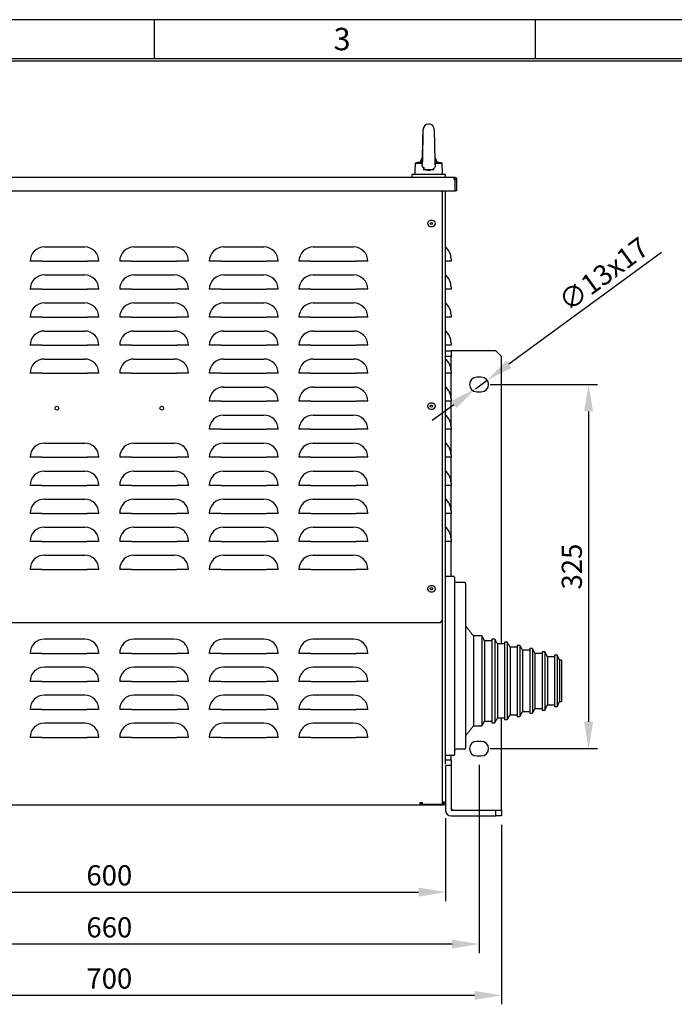
# Model space of a CAD drawing. Extents: x -1394 to 1457, y -2632 to -733.
# Drawn here: x -768 to -184, y -1611 to -733 of the extents above; entities that cross this region are included whole.
import ezdxf

# ---------------------------------------------------------------- set-up
doc = ezdxf.new("R2010")
doc.units = 0
doc.header["$LTSCALE"] = 20
doc.header["$MEASUREMENT"] = 0
doc.layers.get('0').update_dxf_attribs({"color": 40, "linetype": 'CONTINUOUS'})
doc.layers.get('DEFPOINTS').update_dxf_attribs({"linetype": 'CONTINUOUS'})
for name, color, linetype in [('1', 7, 'CONTINUOUS'), ('5', 4, 'CONTINUOUS'), ('9', 14, 'CONTINUOUS')]:
    doc.layers.add(name, color=color, linetype=linetype)
doc.styles.add('ROMANS', font='romans.shx', dxfattribs={"height": 18})
doc.dimstyles.new('ROMANS', dxfattribs={"dimscale": 0, "dimtxt": 18, "dimasz": 24, "dimexe": 8, "dimexo": 8, "dimgap": 6, "dimtad": 1, "dimdec": 0, "dimtxsty": 'ROMANS', "dimcen": -24, "dimclrd": 4, "dimclre": 4, "dimclrt": 2, "dimazin": 3, "dimtfac": 0.625, "dimtdec": 0, "dimtmove": 0, "dimatfit": 3, "dimtolj": 1, "dimtzin": 0})

# ---------------------------------------------------------------- blocks, each defined once
blk = doc.blocks.new('*D9')
at = {"color": 4, "linetype": 'BYBLOCK'}
for p, q in [((-1038.13, -1451.33), (-1038.13, -1611.48)), ((-338.13, -1451.33), (-338.13, -1611.48)), ((-362.13, -1603.48), (-1014.13, -1603.48))]:
    blk.add_line(p, q, dxfattribs=at)
for points in [[(-1014.13, -1599.48), (-1014.13, -1607.48), (-1038.13, -1603.48)], [(-362.13, -1599.48), (-362.13, -1607.48), (-338.13, -1603.48)]]:
    blk.add_solid(points, dxfattribs=at)
at = {"layer": 'DEFPOINTS', "color": 0, "linetype": 'BYBLOCK'}
for p in [(-1038.13, -1443.33), (-338.13, -1443.33), (-1038.13, -1603.48)]:
    blk.add_point(p, dxfattribs=at)
at = {"color": 2, "linetype": 'BYBLOCK', "insert": (-688.13, -1588.48), "char_height": 18, "attachment_point": 5, "style": 'ROMANS'}
blk.add_mtext('\\A1;700', dxfattribs=at)
blk = doc.blocks.new('*D10')
at = {"color": 4, "linetype": 'BYBLOCK'}
for p, q in [((-1018.13, -1397.83), (-1018.13, -1565.77)), ((-358.13, -1397.83), (-358.13, -1565.77)), ((-382.13, -1557.77), (-994.13, -1557.77))]:
    blk.add_line(p, q, dxfattribs=at)
for points in [[(-994.13, -1553.77), (-994.13, -1561.77), (-1018.13, -1557.77)], [(-382.13, -1553.77), (-382.13, -1561.77), (-358.13, -1557.77)]]:
    blk.add_solid(points, dxfattribs=at)
at = {"layer": 'DEFPOINTS', "color": 0, "linetype": 'BYBLOCK'}
for p in [(-1018.13, -1389.83), (-358.13, -1389.83), (-1018.13, -1557.77)]:
    blk.add_point(p, dxfattribs=at)
at = {"color": 2, "linetype": 'BYBLOCK', "insert": (-688.13, -1542.77), "char_height": 18, "attachment_point": 5, "style": 'ROMANS'}
blk.add_mtext('\\A1;660', dxfattribs=at)
blk = doc.blocks.new('*D11')
at = {"color": 4, "linetype": 'BYBLOCK'}
for p, q in [((-988.13, -1445.33), (-988.13, -1519.38)), ((-388.13, -1445.33), (-388.13, -1519.38)), ((-964.13, -1511.38), (-412.13, -1511.38))]:
    blk.add_line(p, q, dxfattribs=at)
for points in [[(-964.13, -1507.38), (-964.13, -1515.38), (-988.13, -1511.38)], [(-412.13, -1507.38), (-412.13, -1515.38), (-388.13, -1511.38)]]:
    blk.add_solid(points, dxfattribs=at)
at = {"layer": 'DEFPOINTS', "color": 0, "linetype": 'BYBLOCK'}
for p in [(-988.13, -1437.33), (-388.13, -1437.33), (-388.13, -1511.38)]:
    blk.add_point(p, dxfattribs=at)
at = {"color": 2, "linetype": 'BYBLOCK', "insert": (-688.13, -1496.38), "char_height": 18, "attachment_point": 5, "style": 'ROMANS'}
blk.add_mtext('\\A1;600', dxfattribs=at)
blk = doc.blocks.new('*D15')
at = {"color": 4, "linetype": 'BYBLOCK'}
for p, q in [((-195.3, -940.54), (-331.53, -1040.31)), ((-361.38, -1062.17), (-350.89, -1054.49)), ((-380.74, -1076.35), (-400.1, -1090.53))]:
    blk.add_line(p, q, dxfattribs=at)
for points in [[(-333.89, -1037.09), (-329.16, -1043.54), (-350.89, -1054.49)], [(-383.1, -1073.13), (-378.38, -1079.58), (-361.38, -1062.17)]]:
    blk.add_solid(points, dxfattribs=at)
at = {"layer": 'DEFPOINTS', "color": 0, "linetype": 'BYBLOCK'}
for p in [(-361.38, -1062.17), (-350.89, -1054.49)]:
    blk.add_point(p, dxfattribs=at)
at = {"color": 2, "linetype": 'BYBLOCK', "insert": (-247.03, -959.84), "char_height": 18, "attachment_point": 5, "rotation": 36.21737, "style": 'ROMANS'}
blk.add_mtext('\\A1;∅13x17', dxfattribs=at)
blk = doc.blocks.new('*D16')
at = {"color": 4, "linetype": 'BYBLOCK'}
for p, q in [((-348.13, -1058.33), (-252.35, -1058.33)), ((-260.35, -1082.33), (-260.35, -1359.33)), ((-348.13, -1383.33), (-252.35, -1383.33))]:
    blk.add_line(p, q, dxfattribs=at)
for points in [[(-264.35, -1082.33), (-256.35, -1082.33), (-260.35, -1058.33)], [(-264.35, -1359.33), (-256.35, -1359.33), (-260.35, -1383.33)]]:
    blk.add_solid(points, dxfattribs=at)
at = {"layer": 'DEFPOINTS', "color": 0, "linetype": 'BYBLOCK'}
for p in [(-356.13, -1058.33), (-356.13, -1383.33), (-260.35, -1383.33)]:
    blk.add_point(p, dxfattribs=at)
at = {"color": 2, "linetype": 'BYBLOCK', "insert": (-275.35, -1220.83), "char_height": 18, "attachment_point": 5, "rotation": 90, "style": 'ROMANS'}
blk.add_mtext('\\A1;325', dxfattribs=at)
blk = doc.blocks.new('A$C1AB45F31')
at = {"layer": '1'}
for p, q in [((676.5, 582.4), (682.94, 582.4)), ((694.2, 582.4), (700.5, 582.4)), ((687.23, 572.4), (673.5, 572.4)), ((693.5, 576.56), (683.5, 576.56)), ((683.88, 578.9), (683.88, 578.28)), ((703.5, 572.4), (687.23, 572.4)), ((95.75, 569.9), (711.25, 569.9)), ((711.25, 569.9), (711.9, 569.9)), ((711.25, 568.4), (711.9, 568.4)), ((712, 568.3), (712, 567.62)), ((713.5, 567.6), (712.2, 567.6)), ((712.2, 557.9), (712.2, 567.6)), ((713.5, 568.3), (713.5, 567.6)), ((713.5, 567.6), (713.5, 557.9)), ((94.8, 557.9), (712.2, 557.9)), ((701, 556.7), (699.8, 557.9)), ((701, 185.03), (701, 556.7)), ((702, 557.75), (702, 557.9)), ((703.5, 557.75), (703.5, 557.9)), ((703.5, 46.6), (703.5, 557.75)), ((713.5, 557.9), (712.2, 557.9)), ((691.85, 531.35), (690.15, 531.35)), ((690.15, 526.05), (691.85, 526.05)), ((345.5, 507.74), (381.5, 507.74)), ((425.5, 507.74), (461.5, 507.74)), ((505.5, 507.74), (541.5, 507.74)), ((585.5, 507.74), (621.5, 507.74)), ((343.25, 495), (332.76, 495)), ((343.25, 495), (383.75, 495)), ((394.24, 495), (383.75, 495)), ((423.25, 495), (412.76, 495)), ((423.25, 495), (463.75, 495)), ((474.24, 495), (463.75, 495)), ((503.25, 495), (492.76, 495)), ((503.25, 495), (543.75, 495)), ((554.24, 495), (543.75, 495)), ((583.25, 495), (572.76, 495)), ((583.25, 495), (623.75, 495)), ((634.24, 495), (623.75, 495)), ((708.5, 495), (703.5, 495)), ((708.5, 497.25), (708.5, 495)), ((345.5, 482.74), (381.5, 482.74)), ((425.5, 482.74), (461.5, 482.74)), ((505.5, 482.74), (541.5, 482.74)), ((585.5, 482.74), (621.5, 482.74)), ((343.25, 470), (332.76, 470)), ((343.25, 470), (383.75, 470)), ((394.24, 470), (383.75, 470)), ((423.25, 470), (412.76, 470)), ((423.25, 470), (463.75, 470)), ((474.24, 470), (463.75, 470)), ((503.25, 470), (492.76, 470)), ((503.25, 470), (543.75, 470)), ((554.24, 470), (543.75, 470)), ((583.25, 470), (572.76, 470)), ((583.25, 470), (623.75, 470)), ((634.24, 470), (623.75, 470)), ((708.5, 470), (703.5, 470)), ((708.5, 472.25), (708.5, 470)), ((345.5, 457.74), (381.5, 457.74)), ((425.5, 457.74), (461.5, 457.74)), ((505.5, 457.74), (541.5, 457.74)), ((585.5, 457.74), (621.5, 457.74)), ((343.25, 445), (332.76, 445)), ((343.25, 445), (383.75, 445)), ((394.24, 445), (383.75, 445)), ((423.25, 445), (412.76, 445)), ((423.25, 445), (463.75, 445)), ((474.24, 445), (463.75, 445)), ((503.25, 445), (492.76, 445)), ((503.25, 445), (543.75, 445)), ((554.24, 445), (543.75, 445)), ((583.25, 445), (572.76, 445)), ((583.25, 445), (623.75, 445)), ((634.24, 445), (623.75, 445)), ((708.5, 445), (703.5, 445)), ((708.5, 447.25), (708.5, 445)), ((345.5, 432.74), (381.5, 432.74)), ((425.5, 432.74), (461.5, 432.74)), ((505.5, 432.74), (541.5, 432.74)), ((585.5, 432.74), (621.5, 432.74)), ((708.5, 422.25), (708.5, 420)), ((343.25, 420), (332.76, 420)), ((343.25, 420), (383.75, 420)), ((394.24, 420), (383.75, 420)), ((423.25, 420), (412.76, 420)), ((423.25, 420), (463.75, 420)), ((474.24, 420), (463.75, 420)), ((503.25, 420), (492.76, 420)), ((503.25, 420), (543.75, 420)), ((554.24, 420), (543.75, 420)), ((583.25, 420), (572.76, 420)), ((583.25, 420), (623.75, 420)), ((634.24, 420), (623.75, 420)), ((708.5, 420), (703.5, 420)), ((703.5, 415), (708.5, 415)), ((708.6, 415), (708.5, 415)), ((708.5, 415), (708.5, 410)), ((748.5, 415), (708.6, 415)), ((753.5, 410), (748.5, 415)), ((345.5, 407.74), (381.5, 407.74)), ((425.5, 407.74), (461.5, 407.74)), ((505.5, 407.74), (541.5, 407.74)), ((585.5, 407.74), (621.5, 407.74)), ((708.5, 410), (703.5, 410)), ((708.5, 397.25), (708.5, 410)), ((753.5, 153.5), (753.5, 410)), ((708.5, 397.25), (708.5, 395)), ((343.25, 395), (332.76, 395)), ((343.25, 395), (383.75, 395)), ((394.24, 395), (383.75, 395)), ((423.25, 395), (412.76, 395)), ((423.25, 395), (463.75, 395)), ((474.24, 395), (463.75, 395)), ((503.25, 395), (492.76, 395)), ((503.25, 395), (543.75, 395)), ((554.24, 395), (543.75, 395)), ((583.25, 395), (572.76, 395)), ((583.25, 395), (623.75, 395)), ((634.24, 395), (623.75, 395)), ((708.5, 395), (703.5, 395)), ((708.5, 372.25), (708.5, 395)), ((735.5, 391.5), (731.5, 391.5)), ((505.5, 382.74), (541.5, 382.74)), ((585.5, 382.74), (621.5, 382.74)), ((731.5, 378.5), (735.5, 378.5)), ((503.25, 370), (492.76, 370)), ((503.25, 370), (543.75, 370)), ((554.24, 370), (543.75, 370)), ((583.25, 370), (572.76, 370)), ((583.25, 370), (623.75, 370)), ((634.24, 370), (623.75, 370)), ((708.5, 370), (703.5, 370)), ((708.5, 372.25), (708.5, 370)), ((708.5, 347.25), (708.5, 370)), ((691.85, 368.35), (690.15, 368.35)), ((690.15, 363.05), (691.85, 363.05)), ((505.5, 357.74), (541.5, 357.74)), ((585.5, 357.74), (621.5, 357.74)), ((503.25, 345), (492.76, 345)), ((503.25, 345), (543.75, 345)), ((554.24, 345), (543.75, 345)), ((583.25, 345), (572.76, 345)), ((583.25, 345), (623.75, 345)), ((634.24, 345), (623.75, 345)), ((708.5, 345), (703.5, 345)), ((708.5, 347.25), (708.5, 345)), ((708.5, 322.25), (708.5, 345)), ((345.5, 332.74), (381.5, 332.74)), ((425.5, 332.74), (461.5, 332.74)), ((505.5, 332.74), (541.5, 332.74)), ((585.5, 332.74), (621.5, 332.74)), ((343.25, 320), (332.76, 320)), ((343.25, 320), (383.75, 320)), ((394.24, 320), (383.75, 320)), ((423.25, 320), (412.76, 320)), ((423.25, 320), (463.75, 320)), ((474.24, 320), (463.75, 320)), ((503.25, 320), (492.76, 320)), ((503.25, 320), (543.75, 320)), ((554.24, 320), (543.75, 320)), ((583.25, 320), (572.76, 320)), ((583.25, 320), (623.75, 320)), ((634.24, 320), (623.75, 320)), ((708.5, 320), (703.5, 320)), ((708.5, 322.25), (708.5, 320)), ((708.5, 297.25), (708.5, 320)), ((345.5, 307.74), (381.5, 307.74)), ((425.5, 307.74), (461.5, 307.74)), ((505.5, 307.74), (541.5, 307.74)), ((585.5, 307.74), (621.5, 307.74)), ((343.25, 295), (332.76, 295)), ((343.25, 295), (383.75, 295)), ((394.24, 295), (383.75, 295)), ((423.25, 295), (412.76, 295)), ((423.25, 295), (463.75, 295)), ((474.24, 295), (463.75, 295)), ((503.25, 295), (492.76, 295)), ((503.25, 295), (543.75, 295)), ((554.24, 295), (543.75, 295)), ((583.25, 295), (572.76, 295)), ((583.25, 295), (623.75, 295)), ((634.24, 295), (623.75, 295)), ((708.5, 295), (703.5, 295)), ((708.5, 297.25), (708.5, 295)), ((708.5, 272.25), (708.5, 295)), ((345.5, 282.74), (381.5, 282.74)), ((425.5, 282.74), (461.5, 282.74)), ((505.5, 282.74), (541.5, 282.74)), ((585.5, 282.74), (621.5, 282.74)), ((343.25, 270), (332.76, 270)), ((343.25, 270), (383.75, 270)), ((394.24, 270), (383.75, 270)), ((423.25, 270), (412.76, 270)), ((423.25, 270), (463.75, 270)), ((474.24, 270), (463.75, 270)), ((503.25, 270), (492.76, 270)), ((503.25, 270), (543.75, 270)), ((554.24, 270), (543.75, 270)), ((583.25, 270), (572.76, 270)), ((583.25, 270), (623.75, 270)), ((634.24, 270), (623.75, 270)), ((708.5, 270), (703.5, 270)), ((708.5, 272.25), (708.5, 270)), ((708.5, 247.25), (708.5, 270)), ((345.5, 257.74), (381.5, 257.74)), ((425.5, 257.74), (461.5, 257.74)), ((505.5, 257.74), (541.5, 257.74)), ((585.5, 257.74), (621.5, 257.74)), ((708.5, 247.25), (708.5, 245)), ((343.25, 245), (332.76, 245)), ((343.25, 245), (383.75, 245)), ((394.24, 245), (383.75, 245)), ((423.25, 245), (412.76, 245)), ((423.25, 245), (463.75, 245)), ((474.24, 245), (463.75, 245)), ((503.25, 245), (492.76, 245)), ((503.25, 245), (543.75, 245)), ((554.24, 245), (543.75, 245)), ((583.25, 245), (572.76, 245)), ((583.25, 245), (623.75, 245)), ((634.24, 245), (623.75, 245)), ((708.5, 245), (703.5, 245)), ((708.5, 214), (708.5, 245)), ((345.5, 232.74), (381.5, 232.74)), ((425.5, 232.74), (461.5, 232.74)), ((505.5, 232.74), (541.5, 232.74)), ((585.5, 232.74), (621.5, 232.74)), ((343.25, 220), (332.76, 220)), ((343.25, 220), (383.75, 220)), ((394.24, 220), (383.75, 220)), ((423.25, 220), (412.76, 220)), ((423.25, 220), (463.75, 220)), ((474.24, 220), (463.75, 220)), ((503.25, 220), (492.76, 220)), ((503.25, 220), (543.75, 220)), ((554.24, 220), (543.75, 220)), ((583.25, 220), (572.76, 220)), ((583.25, 220), (623.75, 220)), ((634.24, 220), (623.75, 220)), ((703.5, 214), (710.5, 214)), ((711.5, 213), (711.5, 204)), ((691.85, 205.35), (690.15, 205.35)), ((711.5, 204), (711.5, 64)), ((713, 208.5), (720.5, 208.5)), ((721.5, 207.5), (721.5, 200.5)), ((690.15, 200.05), (691.85, 200.05)), ((690.5, 201.83), (690.5, 202)), ((690.5, 202), (691.71, 202)), ((721.5, 200.5), (721.5, 67.5)), ((701, 184.96), (701, 185.03)), ((701, 183.46), (701, 184.96)), ((701, 182.33), (701, 183.46)), ((701, 174.7), (701, 182.33)), ((108, 172.7), (699, 172.7)), ((699, 172.7), (701, 174.7)), ((701, 10.4), (701, 174.7)), ((728.5, 160.66), (728.5, 80.34)), ((736, 160.66), (736, 80.34)), ((381.5, 157.74), (345.5, 157.74)), ((461.5, 157.74), (425.5, 157.74)), ((541.5, 157.74), (505.5, 157.74)), ((621.5, 157.74), (585.5, 157.74)), ((738.5, 156.33), (738.5, 84.67)), ((744.8, 157.83), (744.8, 83.17)), ((747.5, 157.83), (747.5, 83.17)), ((750, 153.5), (750, 87.5)), ((756.3, 155), (756.3, 86)), ((758.7, 155), (758.7, 86)), ((761.2, 150.67), (761.2, 90.33)), ((767.5, 152.17), (767.5, 88.83)), ((769.9, 152.17), (769.9, 88.83)), ((343.25, 145), (332.76, 145)), ((343.25, 145), (383.75, 145)), ((394.24, 145), (383.75, 145)), ((423.25, 145), (412.76, 145)), ((423.25, 145), (463.75, 145)), ((474.24, 145), (463.75, 145)), ((503.25, 145), (492.76, 145)), ((503.25, 145), (543.75, 145)), ((554.24, 145), (543.75, 145)), ((583.25, 145), (572.76, 145)), ((583.25, 145), (623.75, 145)), ((634.24, 145), (623.75, 145)), ((772.4, 147.84), (772.4, 93.16)), ((778.7, 149.34), (778.7, 91.66)), ((781.1, 149.34), (781.1, 91.66)), ((783.6, 95.99), (783.6, 145.01)), ((789.9, 146.51), (789.9, 94.49)), ((792.3, 146.51), (792.3, 94.49)), ((794.46, 142), (794.46, 99)), ((800.76, 143.5), (800.76, 97.5)), ((803.16, 143.5), (803.16, 97.5)), ((381.5, 132.74), (345.5, 132.74)), ((461.5, 132.74), (425.5, 132.74)), ((541.5, 132.74), (505.5, 132.74)), ((621.5, 132.74), (585.5, 132.74)), ((805.32, 138.99), (805.32, 102.01)), ((807, 138.99), (807, 102.01)), ((343.25, 120), (332.76, 120)), ((343.25, 120), (383.75, 120)), ((394.24, 120), (383.75, 120)), ((423.25, 120), (412.76, 120)), ((423.25, 120), (463.75, 120)), ((474.24, 120), (463.75, 120)), ((503.25, 120), (492.76, 120)), ((503.25, 120), (543.75, 120)), ((554.24, 120), (543.75, 120)), ((583.25, 120), (572.76, 120)), ((583.25, 120), (623.75, 120)), ((634.24, 120), (623.75, 120)), ((381.5, 107.74), (345.5, 107.74)), ((461.5, 107.74), (425.5, 107.74)), ((541.5, 107.74), (505.5, 107.74)), ((621.5, 107.74), (585.5, 107.74)), ((343.25, 95), (332.76, 95)), ((343.25, 95), (383.75, 95)), ((394.24, 95), (383.75, 95)), ((423.25, 95), (412.76, 95)), ((423.25, 95), (463.75, 95)), ((474.24, 95), (463.75, 95)), ((503.25, 95), (492.76, 95)), ((503.25, 95), (543.75, 95)), ((554.24, 95), (543.75, 95)), ((583.25, 95), (572.76, 95)), ((583.25, 95), (623.75, 95)), ((634.24, 95), (623.75, 95)), ((381.5, 82.74), (345.5, 82.74)), ((461.5, 82.74), (425.5, 82.74)), ((541.5, 82.74), (505.5, 82.74)), ((621.5, 82.74), (585.5, 82.74)), ((753.5, 5.1), (753.5, 87.5)), ((343.25, 70), (332.76, 70)), ((343.25, 70), (383.75, 70)), ((394.24, 70), (383.75, 70)), ((423.25, 70), (412.76, 70)), ((423.25, 70), (463.75, 70)), ((474.24, 70), (463.75, 70)), ((503.25, 70), (492.76, 70)), ((503.25, 70), (543.75, 70)), ((554.24, 70), (543.75, 70)), ((583.25, 70), (572.76, 70)), ((583.25, 70), (623.75, 70)), ((634.24, 70), (623.75, 70)), ((711.5, 64), (711.5, 55)), ((721.5, 67.5), (721.5, 60.5)), ((735.5, 66.5), (731.5, 66.5)), ((710.5, 54), (703.5, 54)), ((708.5, 50.18), (708.5, 54)), ((720.5, 59.5), (713, 59.5)), ((731.5, 53.5), (735.5, 53.5)), ((703.5, 50.18), (708.5, 50.18)), ((703.5, 50), (708.5, 50)), ((708.5, 45), (703.5, 45)), ((703.5, 45), (703.5, 5.1)), ((708.5, 50.18), (708.5, 50)), ((708.5, 50), (708.5, 45)), ((708.5, 45), (708.5, 5.1)), ((126, 10), (681, 10)), ((681, 11.9), (683, 11.9)), ((681, 11.6), (681, 11.9)), ((681, 10), (681, 11.6)), ((681, 11.5), (681.5, 11.5)), ((681, 10), (681.5, 10)), ((681.5, 11.3), (681.5, 11.9)), ((681.5, 11.3), (681.5, 10)), ((683, 11.3), (681.5, 11.3)), ((681.5, 10), (701.2, 10)), ((683, 10.4), (683, 11.9)), ((683, 10.4), (701, 10.4)), ((701.2, 11.3), (701, 11.3)), ((701.2, 11.3), (701.2, 10)), ((701.2, 10), (701.9, 10)), ((701.22, 11.5), (701.9, 11.5)), ((702, 11.6), (702, 12.25)), ((708.5, 5.9), (708.6, 5.9)), ((709.6, 5.9), (708.6, 5.9)), ((708.6, 5), (748.5, 5)), ((709.6, 5.1), (709.6, 5.9)), ((709.6, 5.1), (709.6, 5)), ((748.5, 5), (753.5, 5)), ((748.5, 0), (748.5, 5)), ((753.5, 5), (753.5, 5.1)), ((753.5, 5), (753.5, 0)), ((708.6, 0), (748.5, 0)), ((753.5, 0), (748.5, 0))]:
    blk.add_line(p, q, dxfattribs=at)
for centre, radius in [((691, 528.7), 1), ((356.75, 363.87), 1.65), ((450.25, 363.87), 1.65), ((691, 365.7), 1), ((691, 202.7), 1)]:
    blk.add_circle(centre, radius, dxfattribs=at)
for centre, radius, start, end in [((688.5, 612.4), 5, 89.99643, 173.66496), ((688.5, 612.4), 5, 27.41611, 90.00279), ((688.5, 582.4), 7.5, 141.11317, 172.56906), ((688.5, 582.4), 7.5, 7.43094, 41.06303), ((712.2, 568.6), 1, 197.4576, 270), ((702.2, 558.7), 1, 233.1301, 252.5424), ((690.15, 528.7), 2.65, 90, 270), ((691.85, 528.7), 2.65, 270, 90), ((345.5, 495), 12.74, 90, 180), ((381.5, 495), 12.74, 0, 90), ((425.5, 495), 12.74, 90, 180), ((461.5, 495), 12.74, 0, 90), ((505.5, 495), 12.74, 90, 180), ((541.5, 495), 12.74, 0, 90), ((585.5, 495), 12.74, 90, 180), ((621.5, 495), 12.74, 0, 90), ((695, 497.25), 13.5, 0, 50.9772), ((345.5, 470), 12.74, 90, 180), ((381.5, 470), 12.74, 0, 90), ((425.5, 470), 12.74, 90, 180), ((461.5, 470), 12.74, 0, 90), ((505.5, 470), 12.74, 90, 180), ((541.5, 470), 12.74, 0, 90), ((585.5, 470), 12.74, 90, 180), ((621.5, 470), 12.74, 0, 90), ((695, 472.25), 13.5, 0, 50.9772), ((345.5, 445), 12.74, 90, 180), ((381.5, 445), 12.74, 0, 90), ((425.5, 445), 12.74, 90, 180), ((461.5, 445), 12.74, 0, 90), ((505.5, 445), 12.74, 90, 180), ((541.5, 445), 12.74, 0, 90), ((585.5, 445), 12.74, 90, 180), ((621.5, 445), 12.74, 0, 90), ((695, 447.25), 13.5, 0, 50.9772), ((345.5, 420), 12.74, 90, 180), ((381.5, 420), 12.74, 0, 90), ((425.5, 420), 12.74, 90, 180), ((461.5, 420), 12.74, 0, 90), ((505.5, 420), 12.74, 90, 180), ((541.5, 420), 12.74, 0, 90), ((585.5, 420), 12.74, 90, 180), ((621.5, 420), 12.74, 0, 90), ((695, 422.25), 13.5, 0, 50.9772), ((345.5, 395), 12.74, 90, 180), ((381.5, 395), 12.74, 0, 90), ((425.5, 395), 12.74, 90, 180), ((461.5, 395), 12.74, 0, 90), ((505.5, 395), 12.74, 90, 180), ((541.5, 395), 12.74, 0, 90), ((585.5, 395), 12.74, 90, 180), ((621.5, 395), 12.74, 0, 90), ((695, 397.25), 13.5, 0, 50.9772), ((731.5, 385), 6.5, 90, 270), ((735.5, 385), 6.5, 270, 90), ((505.5, 370), 12.74, 90, 180), ((541.5, 370), 12.74, 0, 90), ((585.5, 370), 12.74, 90, 180), ((621.5, 370), 12.74, 0, 90), ((695, 372.25), 13.5, 0, 50.9772), ((690.15, 365.7), 2.65, 90, 270), ((691.85, 365.7), 2.65, 270, 90), ((505.5, 345), 12.74, 90, 180), ((541.5, 345), 12.74, 0, 90), ((585.5, 345), 12.74, 90, 180), ((621.5, 345), 12.74, 0, 90), ((695, 347.25), 13.5, 0, 50.9772), ((345.5, 320), 12.74, 90, 180), ((381.5, 320), 12.74, 0, 90), ((425.5, 320), 12.74, 90, 180), ((461.5, 320), 12.74, 0, 90), ((505.5, 320), 12.74, 90, 180), ((541.5, 320), 12.74, 0, 90), ((585.5, 320), 12.74, 90, 180), ((621.5, 320), 12.74, 0, 90), ((695, 322.25), 13.5, 0, 50.9772), ((345.5, 295), 12.74, 90, 180), ((381.5, 295), 12.74, 0, 90), ((425.5, 295), 12.74, 90, 180), ((461.5, 295), 12.74, 0, 90), ((505.5, 295), 12.74, 90, 180), ((541.5, 295), 12.74, 0, 90), ((585.5, 295), 12.74, 90, 180), ((621.5, 295), 12.74, 0, 90), ((695, 297.25), 13.5, 0, 50.9772), ((345.5, 270), 12.74, 90, 180), ((381.5, 270), 12.74, 0, 90), ((425.5, 270), 12.74, 90, 180), ((461.5, 270), 12.74, 0, 90), ((505.5, 270), 12.74, 90, 180), ((541.5, 270), 12.74, 0, 90), ((585.5, 270), 12.74, 90, 180), ((621.5, 270), 12.74, 0, 90), ((695, 272.25), 13.5, 0, 50.9772), ((345.5, 245), 12.74, 90, 180), ((381.5, 245), 12.74, 0, 90), ((425.5, 245), 12.74, 90, 180), ((461.5, 245), 12.74, 0, 90), ((505.5, 245), 12.74, 90, 180), ((541.5, 245), 12.74, 0, 90), ((585.5, 245), 12.74, 90, 180), ((621.5, 245), 12.74, 0, 90), ((695, 247.25), 13.5, 0, 50.9772), ((345.5, 220), 12.74, 90, 180), ((381.5, 220), 12.74, 0, 90), ((425.5, 220), 12.74, 90, 180), ((461.5, 220), 12.74, 0, 90), ((505.5, 220), 12.74, 90, 180), ((541.5, 220), 12.74, 0, 90), ((585.5, 220), 12.74, 90, 180), ((621.5, 220), 12.74, 0, 90), ((710.5, 213), 1, 0, 90), ((690.15, 202.7), 2.65, 90, 270), ((691.85, 202.7), 2.65, 270, 90), ((713, 210), 1.5, 180, 270), ((720.5, 207.5), 1, 0, 90), ((345.5, 145), 12.74, 90, 180), ((381.5, 145), 12.74, 0, 90), ((425.5, 145), 12.74, 90, 180), ((461.5, 145), 12.74, 0, 90), ((505.5, 145), 12.74, 90, 180), ((541.5, 145), 12.74, 0, 90), ((585.5, 145), 12.74, 90, 180), ((621.5, 145), 12.74, 0, 90), ((345.5, 120), 12.74, 90, 180), ((381.5, 120), 12.74, 0, 90), ((425.5, 120), 12.74, 90, 180), ((461.5, 120), 12.74, 0, 90), ((505.5, 120), 12.74, 90, 180), ((541.5, 120), 12.74, 0, 90), ((585.5, 120), 12.74, 90, 180), ((621.5, 120), 12.74, 0, 90), ((345.5, 95), 12.74, 90, 180), ((381.5, 95), 12.74, 0, 90), ((425.5, 95), 12.74, 90, 180), ((461.5, 95), 12.74, 0, 90), ((505.5, 95), 12.74, 90, 180), ((541.5, 95), 12.74, 0, 90), ((585.5, 95), 12.74, 90, 180), ((621.5, 95), 12.74, 0, 90), ((345.5, 70), 12.74, 90, 180), ((381.5, 70), 12.74, 0, 90), ((425.5, 70), 12.74, 90, 180), ((461.5, 70), 12.74, 0, 90), ((505.5, 70), 12.74, 90, 180), ((541.5, 70), 12.74, 0, 90), ((585.5, 70), 12.74, 90, 180), ((621.5, 70), 12.74, 0, 90), ((731.5, 60), 6.5, 90, 270), ((735.5, 60), 6.5, 270, 90), ((710.5, 55), 1, 270, 0), ((713, 58), 1.5, 90, 180), ((720.5, 60.5), 1, 270, 0), ((702.2, 11.3), 1, 107.4576, 180), ((708.6, 5.1), 5.1, 180, 270), ((708.6, 5.1), 0.1, 180, 270)]:
    blk.add_arc(centre, radius, start, end, dxfattribs=at)
for points, knots in [([(683.51, 612.53), (683.46, 612.11), (683.33, 611.17), (683.24, 609.29), (683.17, 607.45), (683.12, 605.84), (683.08, 604.4), (683.05, 602.84), (683, 600.88), (682.95, 598.57), (682.91, 596.48), (682.88, 594.89), (682.86, 593.66), (682.84, 592.31), (682.81, 590.65), (682.77, 588.59), (682.74, 586.47), (682.71, 584.78), (682.69, 583.97), (682.69, 583.72)], [0, 0, 0, 0, 0.076549, 0.172646, 0.249224, 0.309769, 0.355436, 0.40084, 0.464703, 0.541616, 0.60907, 0.647439, 0.680525, 0.716311, 0.765529, 0.828206, 0.90429, 0.970163, 1, 1, 1, 1]), ([(683.64, 613.58), (683.61, 613.44), (683.55, 613.17), (683.48, 612.1), (683.42, 610.87), (683.38, 609.58), (683.35, 608.36), (683.33, 607.31), (683.32, 606.5), (683.31, 605.61), (683.3, 604.46), (683.26, 602.79), (683.21, 600.56), (683.17, 597.9), (683.12, 595.13), (683.07, 592.57), (683.03, 590.47), (682.99, 588.64), (682.95, 586.66), (682.89, 584.27), (682.83, 582.37), (682.79, 581.44), (682.78, 581.24)], [0, 0, 0, 0, 0.077944, 0.146127, 0.204771, 0.254234, 0.294728, 0.32647, 0.349665, 0.364701, 0.398094, 0.446674, 0.504651, 0.567981, 0.635056, 0.694301, 0.743223, 0.781865, 0.826824, 0.891857, 0.976782, 1, 1, 1, 1]), ([(684.07, 614.72), (683.98, 614.53), (683.8, 614.15), (683.64, 613.59), (683.59, 613.12), (683.58, 613.06)], [0, 0, 0, 0, 0.487298, 0.931333, 1, 1, 1, 1]), ([(694.36, 581.14), (694.35, 581.54), (694.33, 582.41), (694.3, 583.99), (694.27, 585.81), (694.24, 587.61), (694.21, 589.32), (694.19, 590.93), (694.16, 592.56), (694.12, 594.47), (694.08, 596.61), (694.04, 599.01), (693.99, 601.48), (693.93, 603.79), (693.88, 605.82), (693.83, 607.5), (693.77, 608.99), (693.72, 610.47), (693.62, 611.82), (693.48, 612.95), (693.26, 614.03), (693.05, 614.47), (692.94, 614.71)], [0, 0, 0, 0, 0.043972, 0.0965678, 0.1427572, 0.1942972, 0.2343425, 0.266452, 0.3076054, 0.3462052, 0.3954396, 0.4521853, 0.5102239, 0.5694111, 0.6258246, 0.6764577, 0.7226087, 0.7860099, 0.8278378, 0.8771286, 0.9343643, 1, 1, 1, 1]), ([(694.27, 581.13), (694.31, 580.83), (694.39, 580.04), (694, 578.83), (693.21, 577.68), (692.01, 576.79), (690.39, 576.19), (688.36, 575.98), (686.18, 576.31), (684.42, 577.2), (683.31, 578.47), (682.79, 579.84), (682.79, 580.79), (682.79, 581.24)], [0, 0, 0, 0, 0.050928, 0.131239, 0.211591, 0.293645, 0.39113, 0.506079, 0.631426, 0.755942, 0.840492, 0.925361, 1, 1, 1, 1]), ([(711.25, 568.3), (711.24, 568.51), (711.22, 568.93), (711.21, 569.46), (711.22, 569.83), (711.24, 569.88), (711.25, 569.9)], [0, 0, 0, 0, 0.250097, 0.500012, 0.749917, 1, 1, 1, 1]), ([(711.9, 569.9), (712.11, 569.88), (712.53, 569.83), (713.06, 569.46), (713.43, 568.93), (713.48, 568.51), (713.5, 568.3)], [0, 0, 0, 0, 0.250073, 0.499969, 0.749899, 1, 1, 1, 1]), ([(711.9, 568.4), (711.91, 568.4), (711.92, 568.4), (711.94, 568.39), (711.96, 568.38), (711.97, 568.37), (711.98, 568.36), (711.99, 568.34), (712, 568.32), (712, 568.31), (712, 568.3)], [0, 0, 0, 0, 0.140723, 0.268792, 0.386471, 0.500057, 0.613378, 0.731787, 0.859277, 1, 1, 1, 1]), ([(701.9, 557.75), (702.11, 557.73), (702.32, 557.73), (702.71, 557.72), (702.88, 557.71), (703.18, 557.71), (703.3, 557.72), (703.46, 557.73), (703.5, 557.73), (703.5, 557.75)], [0, 0, 0, 0, 0.25, 0.25, 0.5, 0.5, 0.75, 0.75, 1, 1, 1, 1]), ([(703.5, 12.25), (703.5, 12.27), (703.46, 12.27), (703.3, 12.28), (703.18, 12.29), (702.88, 12.29), (702.71, 12.28), (702.32, 12.27), (702.11, 12.27), (701.9, 12.25)], [0, 0, 0, 0, 0.25, 0.25, 0.5, 0.5, 0.75, 0.75, 1, 1, 1, 1]), ([(701.9, 10), (702.11, 10), (702.32, 10.04), (702.71, 10.2), (702.88, 10.32), (703.18, 10.62), (703.3, 10.79), (703.46, 11.18), (703.5, 11.39), (703.5, 11.6)], [0, 0, 0, 0, 0.25, 0.25, 0.5, 0.5, 0.75, 0.75, 1, 1, 1, 1]), ([(701.9, 11.5), (701.91, 11.5), (701.93, 11.5), (701.96, 11.52), (701.98, 11.54), (702, 11.57), (702, 11.59), (702, 11.6)], [0, 0, 0, 0, 0.218847, 0.409714, 0.590293, 0.781158, 1, 1, 1, 1])]:
    blk.add_open_spline(points, degree=3, knots=knots, dxfattribs=at)
for points, degree in [([(676.5, 582.4), (676, 572.4)], 1), ([(682.87, 583.75), (676.5, 582.4)], 1), ([(700.5, 582.4), (694.31, 583.72)], 1), ([(701, 572.4), (700.5, 582.4)], 1), ([(673.5, 572.4), (673.5, 569.9)], 1), ([(683.5, 579.17), (684.33, 578.59)], 1), ([(684.33, 578.59), (683.5, 578.01)], 1), ([(703.5, 569.9), (703.5, 572.4)], 1), ([(711.25, 568.4), (711.25, 569.9)], 1), ([(711.9, 568.4), (711.9, 569.9)], 1), ([(712, 568.3), (713.5, 568.3)], 1), ([(728.5, 160.66), (721.5, 169.5)], 1), ([(736, 160.66), (728.5, 160.66)], 1), ([(738.5, 156.33), (736, 160.66)], 1), ([(744.8, 156.33), (738.5, 156.33)], 1), ([(747.5, 157.83), (744.8, 157.83)], 1), ([(750, 153.5), (747.5, 157.83)], 1), ([(756.3, 153.5), (750, 153.5)], 1), ([(758.7, 155), (756.3, 155)], 1), ([(761.2, 150.67), (758.7, 155)], 1), ([(767.5, 150.67), (761.2, 150.67)], 1), ([(769.9, 152.17), (767.5, 152.17)], 1), ([(772.4, 147.84), (769.9, 152.17)], 1), ([(778.7, 147.84), (772.4, 147.84)], 1), ([(781.1, 149.34), (778.7, 149.34)], 1), ([(783.6, 145.01), (781.1, 149.34)], 1), ([(789.9, 145.01), (783.6, 145.01)], 1), ([(792.3, 146.51), (789.9, 146.51)], 1), ([(794.46, 142), (792.3, 146.51)], 1), ([(800.76, 142), (794.46, 142)], 1), ([(803.16, 143.5), (800.76, 143.5)], 1), ([(805.32, 138.99), (803.16, 143.5)], 1), ([(807, 138.99), (805.32, 138.99)], 1), ([(792.3, 94.49), (794.46, 99)], 1), ([(794.46, 99), (800.76, 99)], 1), ([(800.76, 97.5), (803.16, 97.5)], 1), ([(803.16, 97.5), (805.32, 102.01)], 1), ([(805.32, 102.01), (807, 102.01)], 1), ([(758.7, 86), (761.2, 90.33)], 1), ([(761.2, 90.33), (767.5, 90.33)], 1), ([(767.5, 88.83), (769.9, 88.83)], 1), ([(769.9, 88.83), (772.4, 93.16)], 1), ([(772.4, 93.16), (778.7, 93.16)], 1), ([(778.7, 91.66), (781.1, 91.66)], 1), ([(781.1, 91.66), (783.6, 95.99)], 1), ([(783.6, 95.99), (789.9, 95.99)], 1), ([(789.9, 94.49), (792.3, 94.49)], 1), ([(721.5, 71.5), (728.5, 80.34)], 1), ([(728.5, 80.34), (736, 80.34)], 1), ([(736, 80.34), (738.5, 84.67)], 1), ([(738.5, 84.67), (744.8, 84.67)], 1), ([(744.8, 83.17), (747.5, 83.17)], 1), ([(747.5, 83.17), (750, 87.5)], 1), ([(750, 87.5), (756.3, 87.5)], 1), ([(756.3, 86), (758.7, 86)], 1), ([(701.9, 10), (701.9, 10.5), (701.9, 11), (701.9, 11.5)], 3), ([(702, 12.25), (702.5, 12.25), (703, 12.25), (703.5, 12.25)], 3), ([(703.5, 11.6), (703, 11.6), (702.5, 11.6), (702, 11.6)], 3)]:
    blk.add_open_spline(points, degree=degree, dxfattribs=at)

msp = doc.modelspace()

# ---------------------------------------------------------------- linework, layer by layer
at = {"layer": '9', "color": 15, "linetype": 'CONTINUOUS'}
for p, q in [((1457.11, -732.76), (-1392.89, -732.76)), ((-647.89, -767.76), (-647.89, -732.76)), ((-307.89, -767.76), (-307.89, -732.76))]:
    msp.add_line(p, q, dxfattribs=at)
at = {"layer": '9', "linetype": 'CONTINUOUS'}
msp.add_line((1422.11, -767.76), (-1357.89, -767.76), dxfattribs=at)
at = {"layer": '9', "color": 14, "linetype": 'CONTINUOUS'}
msp.add_line((1420.11, -769.76), (-1357.89, -769.76), dxfattribs=at)

# ---------------------------------------------------------------- block references
at = {"layer": '5'}
msp.add_blockref('A$C1AB45F31', (-1091.63, -1443.33), dxfattribs=at)

# ---------------------------------------------------------------- texts
at = {"layer": '9', "color": 15, "style": 'ROMANS'}
msp.add_text('3', height=20, dxfattribs=at).set_placement((-487.94, -760.04))

# ---------------------------------------------------------------- dimensions: what is measured, and where the dimension line sits
at = {"layer": '5'}
dim = msp.add_diameter_dim_2p(p1=(-361.38, -1062.17), p2=(-350.89, -1054.49), text='<>x17', dimstyle='ROMANS', override={"dimtxt": 18, "dimasz": 24, "dimexe": 8, "dimexo": 8, "dimgap": 6, "dimcen": -24}, dxfattribs=at)
dim.commit()
dim.dimension.update_dxf_attribs({"geometry": '*D15', "text_midpoint": (-238.17, -971.94), "dimtype": 163})
dim = msp.add_linear_dim(base=(-260.35, -1383.33), p1=(-356.13, -1058.33), p2=(-356.13, -1383.33), angle=90, dimstyle='ROMANS', override={"dimtxt": 18, "dimasz": 24, "dimexe": 8, "dimexo": 8, "dimgap": 6, "dimcen": -24}, dxfattribs=at)
dim.commit()
dim.dimension.update_dxf_attribs({"geometry": '*D16', "text_midpoint": (-275.35, -1220.83)})
for base, p1, p2, override, picture, middle in [((-1018.13, -1557.77), (-358.13, -1389.83), (-1018.13, -1389.83), {"dimtxt": 18, "dimasz": 24, "dimexe": 8, "dimexo": 8, "dimgap": 6, "dimcen": -24}, '*D10', (-688.13, -1542.77)), ((-388.13, -1511.38), (-988.13, -1437.33), (-388.13, -1437.33), {"dimscale": 1}, '*D11', (-688.13, -1496.38)), ((-1038.13, -1603.48), (-338.13, -1443.33), (-1038.13, -1443.33), {"dimtxt": 18, "dimasz": 24, "dimexe": 8, "dimexo": 8, "dimgap": 6, "dimdec": 1, "dimcen": -24}, '*D9', (-688.13, -1588.48))]:
    dim = msp.add_linear_dim(base=base, p1=p1, p2=p2, dimstyle='ROMANS', override=override, dxfattribs=at)
    dim.commit()
    dim.dimension.update_dxf_attribs({"geometry": picture, "text_midpoint": middle})

doc.saveas('drawing.dxf')
